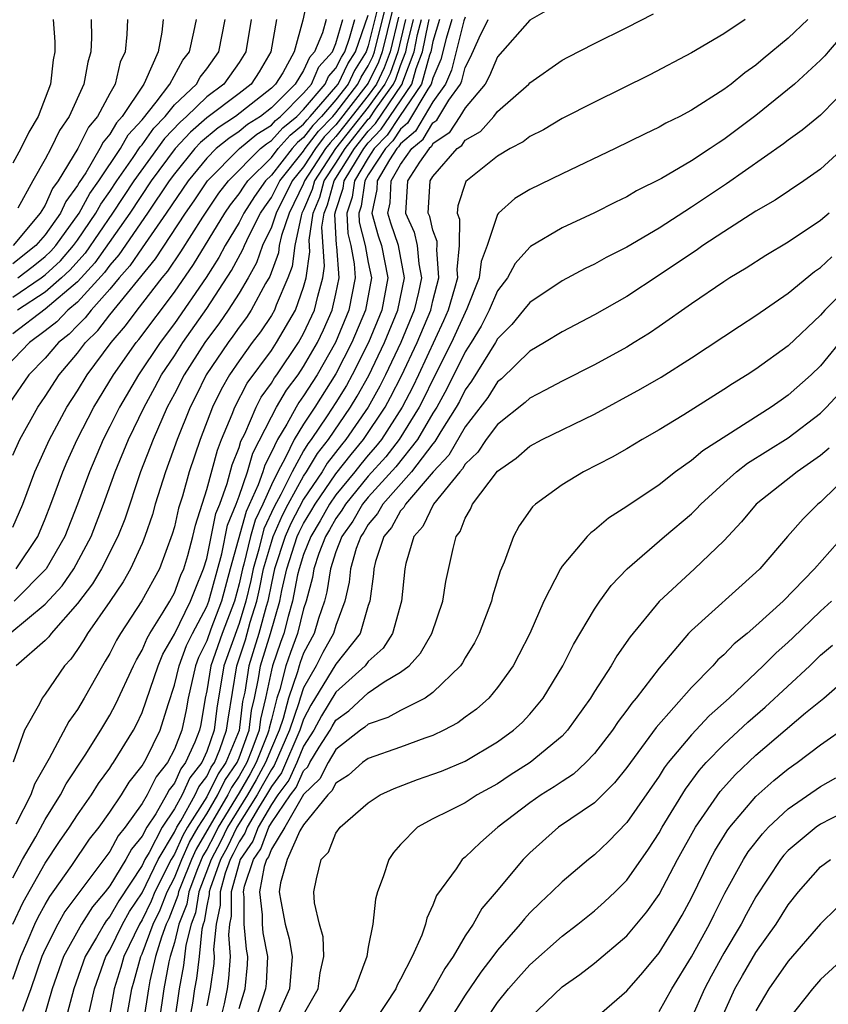
# Model space of a CAD drawing. Units: inches. Extents: x 2580000 to 2583000, y 1494000 to 1497000.
# Drawn here: x 2580429 to 2580479, y 1494468 to 1494529 of the extents above; entities that cross this region are included whole.
import ezdxf

# ---------------------------------------------------------------- set-up
doc = ezdxf.new("R2010")
doc.units = ezdxf.units.IN
doc.header["$MEASUREMENT"] = 0
doc.layers.add('LD25801494_2ft', color=184, linetype='Continuous')

msp = doc.modelspace()

# ---------------------------------------------------------------- linework, layer by layer
at = {"layer": 'LD25801494_2ft'}
for points, elevation in [([(2580447.315, 1494530.685), (2580446.957, 1494528.957), (2580446.415, 1494527), (2580445.701, 1494525.701), (2580445.265, 1494525), (2580445, 1494524.737), (2580442.786, 1494523), (2580441.708, 1494522.292), (2580440.622, 1494521.378), (2580440.273, 1494521), (2580439, 1494519.45), (2580438.667, 1494519), (2580437.324, 1494517), (2580435.563, 1494514.437), (2580435, 1494513.798), (2580434.67, 1494513.33), (2580433, 1494511.497), (2580432.412, 1494511), (2580431.718, 1494510.282), (2580431, 1494509.717), (2580430.032, 1494509), (2580428.084, 1494507)], 10136), ([(2580428.818, 1494491), (2580431, 1494492.807), (2580432.048, 1494493.952), (2580432.775, 1494495), (2580433.852, 1494497), (2580434.62, 1494499), (2580435.335, 1494501), (2580436.153, 1494503), (2580437.117, 1494505), (2580437.789, 1494506.211), (2580438.206, 1494507), (2580439, 1494508.183), (2580439.523, 1494509), (2580441, 1494511.099), (2580442.543, 1494513.457), (2580443.245, 1494514.755), (2580443.332, 1494515), (2580443.635, 1494515.635), (2580444.337, 1494517), (2580444.594, 1494517.406), (2580445, 1494517.968), (2580445.524, 1494519), (2580447, 1494520.841), (2580447.103, 1494521), (2580447.92, 1494522.08), (2580448.803, 1494523), (2580449, 1494523.226), (2580450.358, 1494525), (2580450.568, 1494525.432), (2580451, 1494526.129), (2580451.286, 1494526.713), (2580451.388, 1494527), (2580452.101, 1494529.899)], 10148), ([(2580451.721, 1494530.279), (2580451, 1494527.361), (2580450.873, 1494527), (2580450.156, 1494525.844), (2580449.745, 1494525), (2580449, 1494524.026), (2580448.106, 1494523), (2580447.565, 1494522.435), (2580447, 1494521.689), (2580446.62, 1494521.38), (2580446.281, 1494521), (2580445, 1494519.358), (2580444.642, 1494519), (2580443.953, 1494518.048), (2580443.292, 1494517), (2580443, 1494516.432), (2580442.134, 1494515), (2580441.741, 1494514.259), (2580440.965, 1494513.035), (2580439, 1494510.186), (2580438.109, 1494509), (2580436.768, 1494507), (2580435.595, 1494505), (2580435, 1494503.794), (2580434.588, 1494503), (2580433.734, 1494501), (2580433.01, 1494499), (2580432.22, 1494497), (2580431.061, 1494495), (2580429.085, 1494493)], 10146), ([(2580429.199, 1494495), (2580430.541, 1494497), (2580431, 1494498.086), (2580431.357, 1494499), (2580432.084, 1494501), (2580432.36, 1494501.64), (2580432.976, 1494503), (2580434.01, 1494505), (2580435.228, 1494507), (2580436.635, 1494509), (2580436.803, 1494509.197), (2580439, 1494512.119), (2580440.178, 1494513.821), (2580442.128, 1494517), (2580442.478, 1494517.522), (2580443, 1494518.194), (2580443.312, 1494518.688), (2580443.537, 1494519), (2580445, 1494520.462), (2580445.419, 1494521), (2580446.165, 1494521.835), (2580447, 1494522.515), (2580447.209, 1494522.791), (2580447.409, 1494523), (2580449, 1494524.826), (2580449.133, 1494525), (2580449.744, 1494526.255), (2580450.206, 1494527), (2580451, 1494529.267)], 10144), ([(2580452.482, 1494529.518), (2580451.868, 1494527), (2580451.64, 1494526.36), (2580451, 1494525.053), (2580449, 1494522.479), (2580448.276, 1494521.724), (2580447.728, 1494521), (2580447, 1494519.874), (2580446.299, 1494519), (2580445.293, 1494517), (2580445, 1494516.134), (2580444.459, 1494515), (2580444.076, 1494513.924), (2580443.558, 1494513), (2580443, 1494512.057), (2580442.326, 1494511), (2580441.785, 1494510.215), (2580440.877, 1494509), (2580439.601, 1494507), (2580439, 1494505.816), (2580438.561, 1494505), (2580437.682, 1494503), (2580436.903, 1494501), (2580435.922, 1494498.078), (2580435.494, 1494497), (2580434.491, 1494495), (2580433.934, 1494494.066), (2580433, 1494492.846), (2580431.37, 1494491), (2580431.219, 1494490.781), (2580431, 1494490.551), (2580429.209, 1494489)], 10150), ([(2580462.305, 1494529.694), (2580461, 1494528.962), (2580459, 1494526.688), (2580458.5, 1494525.5), (2580458.234, 1494525), (2580457, 1494523.535), (2580456.676, 1494523), (2580456.017, 1494521.984), (2580455, 1494521.292), (2580454.891, 1494521.109), (2580454.763, 1494521), (2580454.172, 1494520.172), (2580453.437, 1494519), (2580453.297, 1494517), (2580453.837, 1494515.837), (2580454.035, 1494515), (2580454.129, 1494513.871), (2580454.295, 1494513), (2580454.111, 1494512.111), (2580453.85, 1494511), (2580453.009, 1494509), (2580452.067, 1494507), (2580451.71, 1494506.29), (2580450.993, 1494505.007), (2580449.613, 1494503), (2580449.335, 1494502.665), (2580448.461, 1494501.539), (2580448.14, 1494501), (2580447, 1494499.299), (2580446.209, 1494497.791), (2580445.86, 1494497), (2580445.205, 1494495), (2580445, 1494494.106), (2580444.774, 1494493), (2580444.672, 1494492.672), (2580444.228, 1494491), (2580443.945, 1494490.055), (2580443.604, 1494489), (2580443.352, 1494487.352), (2580443.224, 1494486.776), (2580443, 1494484.985), (2580442.18, 1494483), (2580441.699, 1494482.301), (2580441, 1494480.888), (2580439.814, 1494479), (2580439.512, 1494478.488), (2580439, 1494477.333), (2580438.801, 1494477), (2580437.786, 1494475), (2580437.564, 1494474.436), (2580437, 1494473.264), (2580436.835, 1494473), (2580435.864, 1494471), (2580435.681, 1494470.319), (2580435.28, 1494469), (2580435, 1494467.497)], 10170), ([(2580436.009, 1494467), (2580436.365, 1494469), (2580436.513, 1494469.487), (2580436.92, 1494471), (2580437, 1494471.165), (2580437.685, 1494473), (2580438.112, 1494473.888), (2580438.551, 1494475), (2580439, 1494475.875), (2580439.457, 1494477), (2580439.931, 1494478.069), (2580440.479, 1494479), (2580441, 1494479.83), (2580441.682, 1494481), (2580442.114, 1494481.886), (2580442.881, 1494483), (2580443, 1494483.289), (2580443.621, 1494485), (2580443.772, 1494486.228), (2580443.958, 1494487), (2580444.213, 1494488.213), (2580444.333, 1494489), (2580444.945, 1494491), (2580445.526, 1494493), (2580445.65, 1494493.65), (2580445.96, 1494495), (2580446.606, 1494497), (2580446.727, 1494497.273), (2580447, 1494497.801), (2580447.454, 1494498.546), (2580447.705, 1494499), (2580449, 1494500.873), (2580449.933, 1494502.067), (2580450.709, 1494503), (2580452.039, 1494505), (2580452.384, 1494505.616), (2580453.055, 1494506.945), (2580454.024, 1494509), (2580454.866, 1494511), (2580455, 1494511.571), (2580455.377, 1494513), (2580455.237, 1494514.763), (2580455.261, 1494515), (2580455.263, 1494515.263), (2580455, 1494515.96), (2580454.801, 1494516.801), (2580454.708, 1494517), (2580454.821, 1494519), (2580455, 1494519.286), (2580456.493, 1494521), (2580456.795, 1494521.205), (2580457, 1494521.522), (2580457.937, 1494522.063), (2580458.763, 1494523), (2580459, 1494523.3), (2580460.93, 1494525), (2580461, 1494525.08), (2580463, 1494526.471), (2580463.343, 1494526.656), (2580465, 1494527.501), (2580467, 1494528.493), (2580468.655, 1494529.345)], 10172), ([(2580448.39, 1494529), (2580448.162, 1494528.162), (2580447.666, 1494527), (2580447.352, 1494526.648), (2580447, 1494525.84), (2580446.477, 1494525), (2580445, 1494523.532), (2580444.327, 1494523), (2580443.514, 1494522.485), (2580443, 1494522.058), (2580442.362, 1494521.638), (2580441.585, 1494521), (2580441, 1494520.407), (2580439.841, 1494519), (2580438.488, 1494517), (2580437, 1494514.871), (2580436.245, 1494513.755), (2580435.579, 1494513), (2580435, 1494512.301), (2580433.839, 1494511), (2580433.475, 1494510.525), (2580433, 1494510.061), (2580432.478, 1494509.522), (2580431.815, 1494509), (2580431, 1494508.042), (2580429.992, 1494507), (2580428.769, 1494505.231)], 10138), ([(2580429, 1494469.599), (2580429.495, 1494471), (2580429.89, 1494471.89), (2580430.358, 1494473), (2580430.563, 1494473.437), (2580431, 1494474.214), (2580431.287, 1494474.713), (2580431.502, 1494475), (2580432.643, 1494476.643), (2580433.745, 1494478.255), (2580434.332, 1494479), (2580435, 1494479.927), (2580435.723, 1494481), (2580436.205, 1494481.795), (2580437, 1494482.802), (2580437.245, 1494483.245), (2580438.108, 1494485), (2580438.603, 1494486.603), (2580439, 1494487.785), (2580439.284, 1494489), (2580439.754, 1494490.246), (2580440.119, 1494491), (2580441, 1494492.657), (2580441.131, 1494493), (2580441.925, 1494495.925), (2580442.293, 1494497.707), (2580442.822, 1494499), (2580443, 1494499.489), (2580443.515, 1494501), (2580443.851, 1494502.149), (2580445, 1494504.403), (2580445.328, 1494505), (2580445.948, 1494506.052), (2580446.653, 1494507), (2580447, 1494507.513), (2580447.852, 1494509), (2580448.222, 1494509.778), (2580448.772, 1494511), (2580449, 1494512.008), (2580449.202, 1494513), (2580449.052, 1494514.948), (2580449.034, 1494515.034), (2580448.936, 1494516.936), (2580449, 1494517.178), (2580449.454, 1494518.546), (2580449.517, 1494519), (2580450.263, 1494520.263), (2580450.722, 1494521), (2580451, 1494521.351), (2580451.803, 1494522.196), (2580452.332, 1494523), (2580453.697, 1494525), (2580453.962, 1494525.962), (2580454.358, 1494527), (2580454.701, 1494528.701), (2580454.774, 1494529)], 10160), ([(2580429, 1494475.88), (2580429.599, 1494477), (2580430.414, 1494478.414), (2580431, 1494479.485), (2580431.952, 1494481), (2580432.306, 1494481.694), (2580433.472, 1494483.472), (2580434.436, 1494485), (2580435, 1494485.946), (2580435.367, 1494486.633), (2580436.462, 1494489), (2580436.644, 1494489.356), (2580437, 1494489.969), (2580437.305, 1494490.695), (2580437.479, 1494491), (2580438.313, 1494492.313), (2580438.718, 1494493), (2580439, 1494493.515), (2580439.407, 1494494.593), (2580439.576, 1494495), (2580439.826, 1494495.826), (2580440.146, 1494497), (2580440.304, 1494497.696), (2580441, 1494499.907), (2580441.662, 1494502.338), (2580441.921, 1494503), (2580442.576, 1494504.576), (2580442.733, 1494505), (2580443.512, 1494506.487), (2580445, 1494508.511), (2580445.327, 1494509), (2580446.496, 1494511), (2580447, 1494512.421), (2580447.161, 1494513), (2580447.376, 1494514.624), (2580447.333, 1494515.333), (2580447.589, 1494517), (2580448.004, 1494517.996), (2580448.279, 1494519), (2580449, 1494520.102), (2580449.56, 1494521), (2580451, 1494522.82), (2580451.088, 1494522.913), (2580451.449, 1494523.449), (2580452.555, 1494525), (2580452.701, 1494525.298), (2580453, 1494526.138), (2580453.329, 1494527), (2580453.412, 1494527.412), (2580453.799, 1494529)], 10156), ([(2580429, 1494497.568), (2580429.612, 1494499), (2580430.361, 1494501), (2580431.267, 1494503), (2580432.34, 1494505), (2580433, 1494506.01), (2580433.604, 1494507), (2580435.083, 1494509), (2580435.969, 1494510.031), (2580436.688, 1494511), (2580438.243, 1494513), (2580438.585, 1494513.415), (2580439.392, 1494514.608), (2580440.758, 1494516.758), (2580441.753, 1494518.247), (2580442.339, 1494519), (2580444.332, 1494521), (2580444.697, 1494521.303), (2580445, 1494521.495), (2580445.71, 1494522.291), (2580446.582, 1494523), (2580447, 1494523.416), (2580448.334, 1494525), (2580448.536, 1494525.464), (2580449, 1494525.984), (2580449.333, 1494526.667), (2580449.539, 1494527), (2580449.83, 1494527.83), (2580450.159, 1494529)], 10142), ([(2580429, 1494502.021), (2580429.431, 1494503), (2580430.541, 1494505), (2580431, 1494505.654), (2580431.87, 1494507), (2580433, 1494508.336), (2580433.498, 1494509), (2580434.259, 1494509.741), (2580435, 1494510.71), (2580437.822, 1494514.178), (2580439.688, 1494517), (2580440.227, 1494517.773), (2580441.051, 1494519), (2580443.03, 1494521), (2580444.106, 1494521.894), (2580445, 1494522.461), (2580445.254, 1494522.746), (2580445.567, 1494523), (2580447, 1494524.426), (2580447.484, 1494525), (2580447.945, 1494526.056), (2580448.785, 1494527), (2580449, 1494527.504), (2580449.421, 1494529)], 10140), ([(2580445.317, 1494529), (2580444.966, 1494527), (2580444.239, 1494525.761), (2580443.751, 1494525), (2580443, 1494524.413), (2580441, 1494522.9), (2580439.987, 1494522.014), (2580439.051, 1494521), (2580437.568, 1494519), (2580436.233, 1494517), (2580434.069, 1494513.931), (2580433, 1494512.759), (2580431, 1494511.059), (2580429, 1494509.543)], 10134), ([(2580429, 1494511.811), (2580430.752, 1494513), (2580431, 1494513.194), (2580431.938, 1494514.062), (2580432.755, 1494515), (2580433, 1494515.335), (2580434.14, 1494517), (2580434.439, 1494517.561), (2580435, 1494518.352), (2580435.426, 1494519), (2580436.455, 1494520.456), (2580436.889, 1494521.111), (2580437, 1494521.234), (2580437.734, 1494522.266), (2580438.435, 1494523), (2580439, 1494523.703), (2580440.357, 1494525), (2580440.585, 1494525.416), (2580441, 1494525.949), (2580441.745, 1494527), (2580442.144, 1494529)], 10130), ([(2580438.309, 1494529), (2580438.217, 1494528.217), (2580437.984, 1494527), (2580437.214, 1494525.214), (2580437.098, 1494525), (2580435.774, 1494523), (2580435.405, 1494522.595), (2580435, 1494521.894), (2580434.594, 1494521.406), (2580434.393, 1494521), (2580433.507, 1494519.507), (2580433.1, 1494518.9), (2580433, 1494518.712), (2580432.277, 1494517.723), (2580431.95, 1494517), (2580431, 1494515.666), (2580430.428, 1494515), (2580429, 1494513.881)], 10126), ([(2580431.492, 1494529), (2580431.601, 1494527.601), (2580431.607, 1494527), (2580431.504, 1494526.496), (2580431.321, 1494525), (2580430.556, 1494523), (2580429.982, 1494522.018), (2580429.485, 1494521), (2580429, 1494520.105)], 10120), ([(2580429.002, 1494473), (2580429.639, 1494474.36), (2580431, 1494476.777), (2580431.88, 1494478.12), (2580432.501, 1494479), (2580433, 1494479.772), (2580433.865, 1494481), (2580434.3, 1494481.7), (2580435, 1494482.655), (2580435.131, 1494482.869), (2580435.233, 1494483), (2580436.459, 1494485), (2580436.647, 1494485.353), (2580437, 1494486.11), (2580437.991, 1494489), (2580438.289, 1494489.711), (2580439, 1494490.953), (2580440.002, 1494493), (2580440.275, 1494493.725), (2580440.807, 1494495), (2580441, 1494495.637), (2580441.572, 1494498.428), (2580441.806, 1494499), (2580442.267, 1494500.267), (2580442.579, 1494501.421), (2580443, 1494502.495), (2580443.114, 1494502.886), (2580443.351, 1494503.351), (2580444.051, 1494505), (2580444.374, 1494505.626), (2580445, 1494506.484), (2580445.191, 1494506.809), (2580445.334, 1494507), (2580446.679, 1494509), (2580447, 1494509.558), (2580447.673, 1494511), (2580447.869, 1494511.869), (2580448.185, 1494513), (2580448.28, 1494513.72), (2580448.135, 1494516.134), (2580448.267, 1494517), (2580448.483, 1494517.517), (2580448.889, 1494519), (2580450.141, 1494521), (2580451, 1494522.086), (2580451.446, 1494522.554), (2580453.094, 1494525), (2580453.13, 1494525.13), (2580453.843, 1494527), (2580454.057, 1494528.057), (2580454.286, 1494529)], 10158), ([(2580436.104, 1494529), (2580436.062, 1494528.062), (2580435.943, 1494527), (2580435.651, 1494526.349), (2580435.331, 1494525), (2580435, 1494524.418), (2580434.237, 1494523), (2580433.675, 1494522.325), (2580433.02, 1494521), (2580431.803, 1494519), (2580431.463, 1494518.537), (2580431, 1494517.508), (2580430.695, 1494517), (2580429.008, 1494515)], 10124), ([(2580452.862, 1494529.138), (2580452.347, 1494527), (2580451.994, 1494526.006), (2580451.501, 1494525), (2580451, 1494524.297), (2580449.554, 1494522.445), (2580449, 1494521.753), (2580448.631, 1494521.369), (2580448.352, 1494521), (2580447.058, 1494519), (2580447, 1494518.845), (2580446.094, 1494517), (2580445.63, 1494515.63), (2580445.494, 1494515), (2580445.441, 1494514.559), (2580444.907, 1494513.093), (2580444.644, 1494512.644), (2580443.758, 1494511), (2580443.455, 1494510.545), (2580443, 1494509.953), (2580442.611, 1494509.389), (2580442.318, 1494509), (2580440.965, 1494507), (2580440.322, 1494505.678), (2580439.971, 1494505), (2580439.175, 1494503), (2580438.449, 1494501), (2580437.811, 1494499), (2580437.634, 1494498.366), (2580437.175, 1494497), (2580437, 1494496.57), (2580436.288, 1494495), (2580435.82, 1494494.18), (2580435, 1494492.972), (2580433.626, 1494491), (2580433.395, 1494490.605), (2580433, 1494490.003), (2580432.589, 1494489.411), (2580432.2, 1494489), (2580431, 1494487.24), (2580430.805, 1494487), (2580430.643, 1494486.643), (2580429.724, 1494485), (2580429.023, 1494483.023)], 10152), ([(2580453.311, 1494529), (2580452.827, 1494527), (2580452.348, 1494525.652), (2580452.028, 1494525), (2580451, 1494523.558), (2580448.977, 1494521), (2580447.668, 1494519), (2580447.525, 1494518.475), (2580447, 1494517.215), (2580446.894, 1494517), (2580446.84, 1494516.84), (2580446.445, 1494515), (2580446.287, 1494513.713), (2580446.027, 1494513), (2580445.305, 1494511.305), (2580445.197, 1494511), (2580445, 1494510.667), (2580444.334, 1494509.666), (2580443.822, 1494509), (2580443, 1494507.867), (2580442.413, 1494507), (2580441.899, 1494506.101), (2580441.36, 1494505), (2580440.603, 1494503), (2580439.922, 1494501), (2580439.495, 1494499.495), (2580439.258, 1494498.742), (2580439, 1494497.603), (2580438.868, 1494497.132), (2580438.069, 1494495), (2580436.986, 1494493.014), (2580435.668, 1494491), (2580435.423, 1494490.577), (2580435, 1494489.755), (2580434.722, 1494489.278), (2580434.539, 1494489), (2580433.414, 1494487), (2580433, 1494486.298), (2580432.463, 1494485.537), (2580431.246, 1494483.246), (2580430.342, 1494481.658), (2580430.103, 1494481), (2580429.187, 1494479.187)], 10154), ([(2580443.76, 1494529), (2580443.42, 1494527), (2580443, 1494526.323), (2580442.069, 1494525), (2580441, 1494524.201), (2580439.753, 1494523), (2580439.351, 1494522.649), (2580438.381, 1494521.619), (2580436.487, 1494519), (2580435.172, 1494517), (2580433.467, 1494514.533), (2580432.525, 1494513.475), (2580432.012, 1494513), (2580431, 1494512.12), (2580429.285, 1494511)], 10132), ([(2580429.302, 1494513), (2580430.263, 1494513.737), (2580431, 1494514.324), (2580431.351, 1494514.649), (2580431.656, 1494515), (2580433.113, 1494517), (2580433.77, 1494518.23), (2580434.315, 1494519), (2580435.654, 1494521), (2580436.147, 1494521.853), (2580437, 1494522.789), (2580437.872, 1494523.872), (2580438.717, 1494525), (2580439.522, 1494526.478), (2580439.929, 1494527), (2580440.205, 1494528.206), (2580440.357, 1494529)], 10128), ([(2580433.85, 1494529), (2580433.861, 1494527.861), (2580433.824, 1494527), (2580433.64, 1494526.36), (2580433.398, 1494525), (2580432.494, 1494523), (2580431.886, 1494522.114), (2580431.354, 1494521), (2580431, 1494520.34), (2580430.231, 1494519), (2580429.31, 1494517.31)], 10122), ([(2580455.41, 1494529), (2580455, 1494527.631), (2580454.873, 1494527), (2580454.794, 1494526.794), (2580454.299, 1494525), (2580452.926, 1494523), (2580452.162, 1494521.839), (2580451.365, 1494521), (2580451, 1494520.44), (2580450.15, 1494519), (2580450.009, 1494517.991), (2580449.679, 1494517), (2580449.739, 1494515.739), (2580449.929, 1494515), (2580450.128, 1494513.872), (2580450.196, 1494513), (2580449.806, 1494511), (2580448.97, 1494509), (2580447.835, 1494507), (2580447, 1494505.693), (2580446.704, 1494505.296), (2580446.53, 1494505), (2580445.958, 1494503.958), (2580445.375, 1494503), (2580445, 1494502.218), (2580444.587, 1494501.413), (2580444.467, 1494501), (2580444.191, 1494500.191), (2580443.449, 1494498.551), (2580442.459, 1494495), (2580441.923, 1494493), (2580441.256, 1494491.256), (2580441, 1494490.546), (2580440.495, 1494489.505), (2580440.304, 1494489), (2580439.859, 1494487), (2580439.735, 1494486.265), (2580439.456, 1494485), (2580439, 1494483.834), (2580438.568, 1494483), (2580437.87, 1494482.13), (2580437.313, 1494481), (2580437, 1494480.461), (2580435.949, 1494479), (2580435.526, 1494478.474), (2580435, 1494477.503), (2580432.224, 1494473.776), (2580431.777, 1494473), (2580431, 1494471.456), (2580430.797, 1494471), (2580430.112, 1494469), (2580429.603, 1494467.603)], 10162), ([(2580456.175, 1494529), (2580455.821, 1494527.821), (2580455.492, 1494526.508), (2580455, 1494525.357), (2580454.902, 1494525), (2580454.685, 1494524.686), (2580453.427, 1494522.573), (2580453, 1494522.211), (2580452.52, 1494521.48), (2580452.063, 1494521), (2580451, 1494519.37), (2580450.782, 1494519), (2580450.563, 1494517.437), (2580450.418, 1494517), (2580450.445, 1494516.445), (2580450.815, 1494515), (2580451, 1494513.952), (2580451.194, 1494513), (2580450.824, 1494511), (2580449.99, 1494509), (2580449, 1494507.057), (2580447.688, 1494505), (2580447, 1494503.954), (2580446.419, 1494503), (2580445.883, 1494501.883), (2580445.392, 1494501), (2580445, 1494500.203), (2580444.466, 1494499), (2580443.994, 1494498.006), (2580443.712, 1494497), (2580443.293, 1494495.293), (2580443.208, 1494495), (2580443, 1494494.065), (2580442.714, 1494493), (2580441.965, 1494491), (2580441.256, 1494489), (2580441, 1494487.441), (2580440.906, 1494487), (2580440.631, 1494485.369), (2580440.549, 1494485), (2580440.26, 1494484.26), (2580439.696, 1494483), (2580439.39, 1494482.61), (2580439, 1494481.732), (2580438.674, 1494481.326), (2580438.514, 1494481), (2580437.841, 1494479.841), (2580437.284, 1494479), (2580437, 1494478.457), (2580436.351, 1494477.649), (2580435.999, 1494477), (2580435, 1494475.375), (2580434.714, 1494475), (2580433.927, 1494474.073), (2580433.241, 1494473), (2580432.139, 1494471), (2580431.44, 1494469), (2580430.846, 1494467)], 10164), ([(2580457, 1494529.133), (2580456.912, 1494528.913), (2580456.145, 1494525.855), (2580455.78, 1494525), (2580455, 1494523.906), (2580453.915, 1494522.085), (2580453, 1494521.308), (2580452.878, 1494521.122), (2580452.761, 1494521), (2580452.314, 1494520.314), (2580451.56, 1494519), (2580451.536, 1494518.464), (2580451.213, 1494517), (2580451.613, 1494515.613), (2580451.822, 1494515), (2580452.215, 1494513), (2580451.831, 1494511), (2580451.008, 1494509), (2580450.012, 1494507), (2580449.652, 1494506.348), (2580449, 1494505.288), (2580448.463, 1494504.463), (2580447.471, 1494503), (2580447.265, 1494502.735), (2580447, 1494502.289), (2580446.283, 1494501), (2580445.589, 1494499.589), (2580445.174, 1494498.826), (2580444.539, 1494497.461), (2580444.217, 1494496.217), (2580443.865, 1494495), (2580443.721, 1494494.279), (2580443.429, 1494493), (2580443, 1494491.619), (2580442.058, 1494489), (2580441.627, 1494486.373), (2580441.456, 1494485), (2580441, 1494483.699), (2580440.687, 1494483), (2580439.947, 1494482.053), (2580439.478, 1494481), (2580439, 1494480.132), (2580438.25, 1494479), (2580437.43, 1494477.43), (2580437.173, 1494477), (2580437, 1494476.641), (2580435.551, 1494474.449), (2580435, 1494473.472), (2580434.783, 1494473.217), (2580434.645, 1494473), (2580434.177, 1494472.177), (2580433.469, 1494471), (2580432.77, 1494469), (2580432.245, 1494467)], 10166), ([(2580433.595, 1494467), (2580434.054, 1494469), (2580434.764, 1494471), (2580435, 1494471.392), (2580435.785, 1494473), (2580436.222, 1494473.778), (2580437, 1494474.951), (2580437.987, 1494477), (2580439, 1494478.695), (2580439.149, 1494479), (2580439.4, 1494479.4), (2580440.281, 1494481), (2580440.503, 1494481.497), (2580441, 1494482.134), (2580441.284, 1494482.716), (2580441.479, 1494483), (2580441.817, 1494483.817), (2580442.231, 1494485), (2580442.317, 1494485.683), (2580442.861, 1494489), (2580443.394, 1494490.606), (2580443.697, 1494491.697), (2580444.102, 1494493), (2580444.268, 1494493.732), (2580444.522, 1494495), (2580445, 1494496.652), (2580445.115, 1494497), (2580445.691, 1494498.309), (2580446.05, 1494499), (2580447, 1494500.722), (2580447.186, 1494501), (2580447.863, 1494502.137), (2580448.533, 1494503), (2580449.906, 1494505), (2580450.322, 1494505.678), (2580451.036, 1494506.965), (2580452.008, 1494509), (2580452.836, 1494511), (2580453.243, 1494513), (2580452.863, 1494515), (2580452.388, 1494516.388), (2580452.211, 1494517), (2580452.354, 1494517.646), (2580452.415, 1494519), (2580453, 1494520.019), (2580453.7, 1494521), (2580454.403, 1494521.597), (2580455, 1494522.599), (2580455.238, 1494522.762), (2580455.997, 1494523.997), (2580456.713, 1494525), (2580456.799, 1494525.201), (2580457, 1494526.032), (2580457.336, 1494526.664), (2580457.866, 1494527.866), (2580458.417, 1494529)], 10168), ([(2580474.332, 1494529), (2580473, 1494528.106), (2580471, 1494526.929), (2580468.431, 1494525.569), (2580465, 1494523.883), (2580463, 1494522.86), (2580461.84, 1494522.16), (2580461, 1494521.751), (2580460.585, 1494521.415), (2580459.785, 1494521), (2580459, 1494520.533), (2580457.041, 1494518.959), (2580456.537, 1494517.463), (2580456.503, 1494517), (2580456.639, 1494516.639), (2580456.629, 1494515), (2580456.476, 1494513.524), (2580456.518, 1494513), (2580456.345, 1494512.345), (2580455.948, 1494511), (2580455.661, 1494510.339), (2580454.107, 1494507), (2580453.748, 1494506.252), (2580453.091, 1494505), (2580451.809, 1494503), (2580451.456, 1494502.544), (2580451, 1494502.033), (2580450.531, 1494501.469), (2580450.167, 1494501), (2580449, 1494499.583), (2580448.597, 1494499), (2580448.028, 1494497.972), (2580447.436, 1494497), (2580447, 1494495.891), (2580446.714, 1494495), (2580446.629, 1494494.629), (2580446.319, 1494493), (2580446.035, 1494492.035), (2580445.776, 1494491), (2580445.566, 1494490.434), (2580445.072, 1494489), (2580445, 1494488.719), (2580444.639, 1494487), (2580444.32, 1494485.68), (2580444.237, 1494485), (2580443.802, 1494483.802), (2580443.483, 1494483), (2580443, 1494482.155), (2580442.529, 1494481.471), (2580442.3, 1494481), (2580440.349, 1494477.651), (2580440.061, 1494477), (2580439.419, 1494475.419), (2580439.259, 1494475), (2580439.221, 1494474.779), (2580438.66, 1494473.34), (2580438.497, 1494473), (2580438.197, 1494472.197), (2580437.835, 1494471), (2580437.487, 1494469.487), (2580437.396, 1494469), (2580437.096, 1494467)], 10174), ([(2580478.217, 1494529), (2580477, 1494527.839), (2580475.442, 1494526.558), (2580475, 1494526.177), (2580474.304, 1494525.695), (2580473.455, 1494525), (2580473, 1494524.653), (2580471, 1494523.376), (2580470.293, 1494523), (2580469.424, 1494522.576), (2580469, 1494522.329), (2580468.095, 1494521.905), (2580466.278, 1494521), (2580463, 1494519.446), (2580461, 1494518.48), (2580460.077, 1494517.923), (2580459.058, 1494517), (2580459, 1494516.928), (2580458.354, 1494515), (2580457.98, 1494514.02), (2580457.864, 1494513), (2580457.094, 1494511.094), (2580456.157, 1494509), (2580455, 1494506.722), (2580454.441, 1494505.559), (2580454.148, 1494505), (2580452.911, 1494503), (2580452.078, 1494501.923), (2580451, 1494500.72), (2580449.585, 1494499), (2580449.372, 1494498.628), (2580449, 1494498.116), (2580448.602, 1494497.398), (2580448.36, 1494497), (2580447.945, 1494495.945), (2580447.634, 1494495), (2580447.55, 1494494.45), (2580447.158, 1494493), (2580447, 1494492.528), (2580446.617, 1494491), (2580446.179, 1494489.821), (2580445.896, 1494489), (2580445.519, 1494487.519), (2580445.338, 1494487), (2580445, 1494485.677), (2580444.868, 1494485.132), (2580444.852, 1494485), (2580444.768, 1494484.768), (2580444.065, 1494483), (2580443.688, 1494482.312), (2580443, 1494481.136), (2580441.702, 1494479), (2580441.475, 1494478.525), (2580441, 1494477.626), (2580440.768, 1494477.232), (2580440.436, 1494476.436), (2580439.887, 1494475), (2580439.76, 1494474.241), (2580439.283, 1494473), (2580439, 1494471.864), (2580438.739, 1494471), (2580438.661, 1494470.661), (2580438.35, 1494469), (2580438.051, 1494467)], 10176), ([(2580481, 1494528.77), (2580479.46, 1494527), (2580479.256, 1494526.745), (2580479, 1494526.483), (2580477.383, 1494525), (2580475, 1494523.042), (2580473, 1494521.556), (2580472.651, 1494521.349), (2580472.156, 1494521), (2580471, 1494520.243), (2580469.161, 1494519.161), (2580467.614, 1494518.385), (2580467, 1494518.021), (2580466.302, 1494517.697), (2580465, 1494517.035), (2580463, 1494516.109), (2580461.052, 1494514.948), (2580461, 1494514.909), (2580460.102, 1494513.898), (2580459.625, 1494513), (2580459, 1494512.192), (2580458.488, 1494511), (2580457.978, 1494510.022), (2580457.366, 1494509), (2580457, 1494508.425), (2580455.872, 1494506.128), (2580455.235, 1494505), (2580455, 1494504.627), (2580454.041, 1494503), (2580452.699, 1494501.301), (2580451, 1494499.425), (2580450.651, 1494499), (2580450.052, 1494497.948), (2580449.361, 1494497), (2580449, 1494496.049), (2580448.654, 1494495), (2580448.436, 1494493.564), (2580448.283, 1494493), (2580447.922, 1494491.922), (2580447.656, 1494491), (2580447, 1494489.765), (2580446.793, 1494489.207), (2580446.721, 1494489), (2580446.626, 1494488.626), (2580446.058, 1494487), (2580445.735, 1494485.735), (2580445.488, 1494485), (2580445, 1494483.887), (2580444.647, 1494483), (2580444.064, 1494481.936), (2580443.516, 1494481), (2580442.279, 1494479), (2580441.865, 1494478.135), (2580441.266, 1494477), (2580440.515, 1494475), (2580440.297, 1494473.703), (2580440.028, 1494473), (2580439.705, 1494471.705), (2580439.566, 1494470.434), (2580439.301, 1494469), (2580439.007, 1494467.007)], 10178), ([(2580480.943, 1494525.057), (2580479, 1494523.069), (2580477.863, 1494522.137), (2580477, 1494521.53), (2580476.707, 1494521.293), (2580473.178, 1494518.822), (2580471, 1494517.37), (2580469, 1494516.087), (2580467, 1494514.908), (2580465.732, 1494514.268), (2580465, 1494513.855), (2580464.418, 1494513.582), (2580463, 1494512.829), (2580461, 1494511.488), (2580460.619, 1494511), (2580459.88, 1494510.12), (2580459, 1494509.233), (2580458.873, 1494509), (2580457.399, 1494506.601), (2580457, 1494506.074), (2580456.645, 1494505.355), (2580456.444, 1494505), (2580455.499, 1494503.499), (2580455.13, 1494502.87), (2580455, 1494502.734), (2580453.683, 1494501), (2580451.896, 1494499), (2580451.581, 1494498.419), (2580451, 1494497.742), (2580450.731, 1494497.269), (2580450.534, 1494497), (2580450.25, 1494496.25), (2580449.894, 1494495), (2580449.821, 1494494.179), (2580449.553, 1494493), (2580449, 1494491.493), (2580448.857, 1494491), (2580448.193, 1494489.807), (2580447.776, 1494489), (2580447, 1494487.634), (2580446.779, 1494487), (2580446.703, 1494486.703), (2580446.129, 1494485), (2580445.178, 1494482.822), (2580445, 1494482.581), (2580444.44, 1494481.56), (2580444.112, 1494481), (2580442.857, 1494479), (2580442.255, 1494477.745), (2580441.862, 1494477), (2580441.214, 1494475.214), (2580441.156, 1494475), (2580441.155, 1494474.845), (2580441, 1494474.145), (2580440.835, 1494473.165), (2580440.772, 1494473), (2580440.696, 1494472.696), (2580440.526, 1494471), (2580440.363, 1494469.637), (2580440.245, 1494469), (2580440.114, 1494468.114), (2580439.92, 1494467)], 10180), ([(2580481, 1494521.556), (2580479, 1494519.733), (2580477.952, 1494519), (2580476.189, 1494517.812), (2580475, 1494517.125), (2580473, 1494515.847), (2580471.719, 1494515), (2580471.298, 1494514.702), (2580471, 1494514.516), (2580469, 1494513.161), (2580467, 1494511.859), (2580465, 1494510.714), (2580463, 1494509.661), (2580461.919, 1494509), (2580461, 1494508.473), (2580459.239, 1494506.761), (2580459, 1494506.57), (2580458.404, 1494505.596), (2580457, 1494503.783), (2580455.977, 1494502.023), (2580455.007, 1494501), (2580453.297, 1494499), (2580453.203, 1494498.797), (2580453, 1494498.579), (2580452.445, 1494497.555), (2580451.968, 1494497), (2580451.443, 1494495.443), (2580451.338, 1494495), (2580451.315, 1494494.685), (2580451.097, 1494493), (2580451, 1494492.715), (2580450.492, 1494491), (2580449, 1494489.097), (2580447.453, 1494486.547), (2580447, 1494485.681), (2580446.771, 1494485), (2580445.631, 1494482.369), (2580445, 1494481.519), (2580444.708, 1494481), (2580444.211, 1494480.211), (2580443.504, 1494479), (2580443.365, 1494478.635), (2580443, 1494478.095), (2580442.646, 1494477.354), (2580442.458, 1494477), (2580442.15, 1494476.15), (2580441.835, 1494475), (2580441.832, 1494474.168), (2580441.574, 1494473), (2580441.427, 1494471.427), (2580441.464, 1494471), (2580441.431, 1494470.569), (2580441.21, 1494469), (2580441, 1494467.948)], 10182), ([(2580479.528, 1494517), (2580479, 1494516.548), (2580477, 1494515.204), (2580475.614, 1494514.386), (2580474.398, 1494513.602), (2580473.376, 1494513), (2580473, 1494512.762), (2580471, 1494511.394), (2580469, 1494509.986), (2580468.411, 1494509.589), (2580467.461, 1494509), (2580467, 1494508.721), (2580465, 1494507.616), (2580463, 1494506.618), (2580461.955, 1494506.045), (2580461, 1494505.567), (2580460.711, 1494505.289), (2580459, 1494503.919), (2580458.307, 1494503), (2580457.784, 1494502.216), (2580457, 1494501.482), (2580456.824, 1494501.175), (2580456.658, 1494501), (2580455.035, 1494499), (2580454.387, 1494497.613), (2580453.817, 1494497), (2580453.324, 1494495.324), (2580453.255, 1494495), (2580453.05, 1494493), (2580452.492, 1494491), (2580451.913, 1494490.087), (2580451, 1494489.254), (2580450.808, 1494489), (2580449, 1494487.364), (2580448.106, 1494485.894), (2580447.639, 1494485), (2580447, 1494484.01), (2580446.57, 1494483), (2580446.084, 1494481.916), (2580445.403, 1494481), (2580445, 1494480.414), (2580444.174, 1494479), (2580443.852, 1494478.148), (2580443.075, 1494477), (2580443, 1494476.772), (2580442.514, 1494475), (2580442.51, 1494473.491), (2580442.401, 1494473), (2580442.339, 1494472.339), (2580442.455, 1494471), (2580442.352, 1494469.648), (2580442.261, 1494469), (2580442.075, 1494468.075), (2580441.815, 1494467)], 10184), ([(2580443, 1494467.785), (2580443.374, 1494469), (2580443.519, 1494470.481), (2580443.546, 1494471), (2580443.459, 1494471.459), (2580443.308, 1494473), (2580443.317, 1494474.683), (2580443.282, 1494475), (2580443.346, 1494475.346), (2580443.891, 1494477), (2580444.339, 1494477.661), (2580444.844, 1494479), (2580445, 1494479.266), (2580446.192, 1494481), (2580446.536, 1494481.464), (2580447, 1494482.496), (2580447.258, 1494482.742), (2580447.387, 1494483), (2580447.967, 1494483.967), (2580448.634, 1494485), (2580448.759, 1494485.241), (2580449, 1494485.638), (2580449.792, 1494486.208), (2580451, 1494487.311), (2580451.993, 1494487.993), (2580453, 1494488.594), (2580453.524, 1494489), (2580454.235, 1494489.765), (2580454.934, 1494491), (2580455.61, 1494493), (2580455.796, 1494494.204), (2580456.251, 1494496.251), (2580456.436, 1494497), (2580456.685, 1494497.315), (2580457, 1494498.137), (2580457.319, 1494498.681), (2580457.459, 1494499), (2580459, 1494501.032), (2580460.154, 1494501.846), (2580461, 1494502.592), (2580461.761, 1494503), (2580465, 1494504.575), (2580467.874, 1494506.126), (2580469.134, 1494506.866), (2580471, 1494508.046), (2580473.979, 1494510.021), (2580475, 1494510.669), (2580477, 1494512.05), (2580478.613, 1494513.387), (2580479, 1494513.639), (2580479.69, 1494514.31)], 10186), ([(2580481, 1494512.746), (2580479.261, 1494511), (2580479, 1494510.699), (2580477, 1494508.804), (2580475, 1494507.349), (2580474.462, 1494507), (2580473.547, 1494506.454), (2580473, 1494506.09), (2580470.531, 1494504.531), (2580469, 1494503.59), (2580467.963, 1494503), (2580467, 1494502.421), (2580466.091, 1494501.909), (2580464.33, 1494501), (2580463, 1494500.201), (2580461.358, 1494499), (2580461.172, 1494498.828), (2580460.344, 1494497.656), (2580459.981, 1494497), (2580459.402, 1494495.402), (2580459.158, 1494494.842), (2580458.692, 1494493.308), (2580458.622, 1494493), (2580457.873, 1494491), (2580457.576, 1494490.424), (2580457, 1494489.483), (2580456.831, 1494489.169), (2580456.71, 1494489), (2580455, 1494487.336), (2580454.525, 1494487), (2580453, 1494486.223), (2580452.216, 1494485.784), (2580451, 1494485.39), (2580450.797, 1494485.203), (2580450.515, 1494485), (2580449, 1494483.819), (2580448.509, 1494483), (2580448.006, 1494481.994), (2580447, 1494481.035), (2580445.83, 1494479), (2580445, 1494477.637), (2580444.825, 1494477.175), (2580444.707, 1494477), (2580444.563, 1494476.563), (2580444.273, 1494475), (2580444.427, 1494473.573), (2580444.425, 1494473), (2580444.476, 1494472.476), (2580444.758, 1494471), (2580444.671, 1494469.329), (2580444.639, 1494469), (2580444.478, 1494468.478), (2580443.978, 1494467)], 10188), ([(2580480.551, 1494509.449), (2580479, 1494507.56), (2580478.42, 1494507), (2580477, 1494505.737), (2580476.558, 1494505.442), (2580475.95, 1494505), (2580471.7, 1494502.3), (2580471, 1494501.692), (2580470.022, 1494501), (2580469, 1494500.2), (2580467, 1494498.851), (2580465.867, 1494498.133), (2580465, 1494497.392), (2580464.77, 1494497.23), (2580464.545, 1494497), (2580463, 1494495.153), (2580462.902, 1494495), (2580461.872, 1494493), (2580460.993, 1494491), (2580460.328, 1494489.672), (2580459.972, 1494489), (2580459, 1494487.641), (2580458.465, 1494487), (2580457.697, 1494486.302), (2580457, 1494485.805), (2580456.543, 1494485.457), (2580455.682, 1494485), (2580455, 1494484.674), (2580454.508, 1494484.508), (2580453, 1494483.951), (2580451, 1494483.259), (2580450.651, 1494483), (2580449.784, 1494482.216), (2580449, 1494481.738), (2580448.754, 1494481.246), (2580448.496, 1494481), (2580447, 1494479.156), (2580446.772, 1494478.772), (2580445.98, 1494477), (2580445.57, 1494475.57), (2580445.492, 1494475), (2580445.581, 1494474.419), (2580445.855, 1494473), (2580446.104, 1494472.104), (2580446.289, 1494471), (2580446.126, 1494469), (2580445.243, 1494467)], 10190), ([(2580447, 1494467.411), (2580447.906, 1494469), (2580448.019, 1494469.981), (2580448.252, 1494471), (2580448.217, 1494472.217), (2580447.988, 1494473), (2580447.68, 1494474.32), (2580447.638, 1494475), (2580447.8, 1494475.8), (2580448.091, 1494477), (2580448.536, 1494477.464), (2580449, 1494478.637), (2580449.266, 1494479), (2580451, 1494480.512), (2580451.73, 1494481), (2580452.594, 1494481.406), (2580454.052, 1494481.948), (2580455, 1494482.276), (2580455.525, 1494482.475), (2580457, 1494483.099), (2580459, 1494484.281), (2580459.994, 1494485), (2580460.521, 1494485.479), (2580461, 1494485.997), (2580461.829, 1494487), (2580463.04, 1494489), (2580463.695, 1494490.305), (2580465, 1494492.502), (2580465.336, 1494493), (2580466.029, 1494493.972), (2580467.024, 1494495), (2580469.336, 1494497), (2580471, 1494498.408), (2580471.306, 1494498.694), (2580471.579, 1494499), (2580473, 1494500.296), (2580473.798, 1494501), (2580474.476, 1494501.524), (2580477, 1494503.101), (2580479, 1494504.633), (2580479.373, 1494505), (2580480.149, 1494505.851)], 10192), ([(2580479.537, 1494502.463), (2580479, 1494502.015), (2580477.55, 1494501), (2580475.009, 1494499), (2580474.105, 1494497.895), (2580473, 1494496.726), (2580471.185, 1494495), (2580469, 1494492.978), (2580467.216, 1494490.783), (2580466.394, 1494489.606), (2580466.041, 1494489), (2580465, 1494487.398), (2580464.758, 1494487), (2580463.336, 1494485), (2580463, 1494484.646), (2580461.027, 1494483), (2580459.779, 1494482.221), (2580459, 1494481.697), (2580457.744, 1494481), (2580457, 1494480.513), (2580456.014, 1494480.014), (2580455, 1494479.529), (2580454.051, 1494479), (2580453, 1494477.932), (2580452.569, 1494477.431), (2580452.275, 1494477), (2580451.926, 1494475.926), (2580451.566, 1494475), (2580451.444, 1494474.556), (2580451.279, 1494473), (2580451, 1494471.569), (2580450.908, 1494471), (2580450.162, 1494469), (2580449, 1494467.235)], 10194), ([(2580480.959, 1494501.041), (2580479, 1494499.129), (2580478.839, 1494499), (2580477.915, 1494498.085), (2580476.96, 1494497), (2580475.24, 1494495), (2580475, 1494494.763), (2580471, 1494491.178), (2580470.832, 1494491), (2580469, 1494488.846), (2580467.583, 1494487), (2580467.311, 1494486.689), (2580467, 1494486.24), (2580466.462, 1494485.538), (2580466.111, 1494485), (2580465, 1494483.567), (2580464.465, 1494483), (2580463.705, 1494482.295), (2580463, 1494481.838), (2580462.508, 1494481.492), (2580461.7, 1494481), (2580461, 1494480.519), (2580459.03, 1494479), (2580457.937, 1494478.063), (2580457, 1494477.152), (2580456.909, 1494477.091), (2580456.816, 1494477), (2580456.436, 1494476.436), (2580455.217, 1494474.783), (2580455, 1494474.178), (2580454.631, 1494473.369), (2580454.552, 1494473), (2580454.314, 1494472.314), (2580453.722, 1494471), (2580453, 1494469.603), (2580452.78, 1494469.22), (2580452.696, 1494469), (2580451.393, 1494467)], 10196), ([(2580481, 1494497.679), (2580478.631, 1494495), (2580476.688, 1494493), (2580475, 1494491.469), (2580474.453, 1494491), (2580473.651, 1494490.349), (2580473, 1494489.674), (2580472.643, 1494489.358), (2580472.329, 1494489), (2580471, 1494487.654), (2580468.816, 1494485.184), (2580467, 1494482.702), (2580466.25, 1494481.75), (2580465, 1494480.511), (2580462.776, 1494479), (2580461, 1494477.427), (2580460.582, 1494477), (2580458.915, 1494475), (2580458.027, 1494473.973), (2580457.493, 1494473), (2580457, 1494472.28), (2580456.25, 1494471), (2580455.732, 1494470.268), (2580455.037, 1494469), (2580453.487, 1494466.513)], 10198), ([(2580479.675, 1494493), (2580479, 1494492.382), (2580477.279, 1494490.72), (2580477, 1494490.457), (2580476.223, 1494489.777), (2580475.446, 1494489), (2580473.331, 1494487), (2580472.101, 1494485.899), (2580471, 1494484.723), (2580469.567, 1494483), (2580469.322, 1494482.678), (2580469, 1494482.17), (2580467, 1494479.289), (2580465.872, 1494478.128), (2580465, 1494477.287), (2580464.63, 1494477), (2580463, 1494475.629), (2580462.373, 1494475), (2580461.653, 1494474.347), (2580461, 1494473.696), (2580460.663, 1494473.337), (2580460.41, 1494473), (2580459, 1494471.386), (2580458.719, 1494471), (2580457.961, 1494470.039), (2580457, 1494468.602), (2580455.99, 1494467)], 10200), ([(2580458.233, 1494467), (2580459, 1494468.144), (2580459.677, 1494469), (2580460.29, 1494469.71), (2580461, 1494470.49), (2580463, 1494472.262), (2580463.974, 1494473), (2580465, 1494473.823), (2580465.625, 1494474.375), (2580466.277, 1494475), (2580467, 1494475.725), (2580468.347, 1494477.653), (2580469, 1494478.654), (2580469.191, 1494479), (2580470.634, 1494481.366), (2580471.49, 1494482.51), (2580471.924, 1494483), (2580473, 1494484.122), (2580474.492, 1494485.508), (2580475.563, 1494486.438), (2580478.329, 1494489), (2580479, 1494489.641), (2580479.735, 1494490.265)], 10202), ([(2580461, 1494467.204), (2580463, 1494469.128), (2580464.104, 1494469.896), (2580465, 1494470.588), (2580467, 1494472.271), (2580468.239, 1494473.761), (2580469, 1494474.845), (2580470.138, 1494477), (2580471.254, 1494479), (2580472.779, 1494481.221), (2580473.734, 1494482.266), (2580475, 1494483.463), (2580478.073, 1494486.073), (2580479.195, 1494487), (2580481, 1494488.552)], 10204), ([(2580464.844, 1494467), (2580467, 1494468.882), (2580467.986, 1494470.014), (2580469, 1494471.227), (2580470.104, 1494473), (2580470.432, 1494473.568), (2580471, 1494474.638), (2580472.155, 1494477), (2580472.452, 1494477.548), (2580473.216, 1494478.783), (2580473.382, 1494479), (2580475, 1494480.896), (2580476.114, 1494481.886), (2580477, 1494482.609), (2580477.557, 1494483), (2580479, 1494484.093), (2580480.704, 1494485.297)], 10206), ([(2580469, 1494467.606), (2580469.783, 1494469), (2580471, 1494470.972), (2580472.122, 1494473), (2580472.407, 1494473.593), (2580473.082, 1494474.918), (2580474.228, 1494477), (2580474.525, 1494477.475), (2580475.398, 1494478.602), (2580475.777, 1494479), (2580477, 1494480.141), (2580479, 1494481.533), (2580479.934, 1494482.066)], 10208), ([(2580482.829, 1494481.171), (2580479, 1494479.193), (2580478.727, 1494479), (2580477, 1494477.556), (2580476.728, 1494477.272), (2580476.515, 1494477), (2580475, 1494474.704), (2580474.393, 1494473.607), (2580474.076, 1494473), (2580473, 1494471.208), (2580472.216, 1494469.783), (2580471.803, 1494469), (2580471, 1494467.18)], 10210), ([(2580471.895, 1494465), (2580473.686, 1494469), (2580474.165, 1494469.835), (2580475, 1494471.253), (2580476.248, 1494473), (2580477, 1494474.199), (2580477.629, 1494475), (2580479, 1494476.551), (2580479.618, 1494477)], 10212), ([(2580479.996, 1494474.004), (2580479, 1494473.03), (2580477, 1494470.716), (2580475.787, 1494469), (2580475, 1494467.636)], 10214), ([(2580481, 1494471.407), (2580479, 1494469.575), (2580478.491, 1494469), (2580477, 1494467.098)], 10216)]:
    msp.add_lwpolyline(points, dxfattribs=dict(at, elevation=elevation))

doc.saveas('drawing.dxf')
